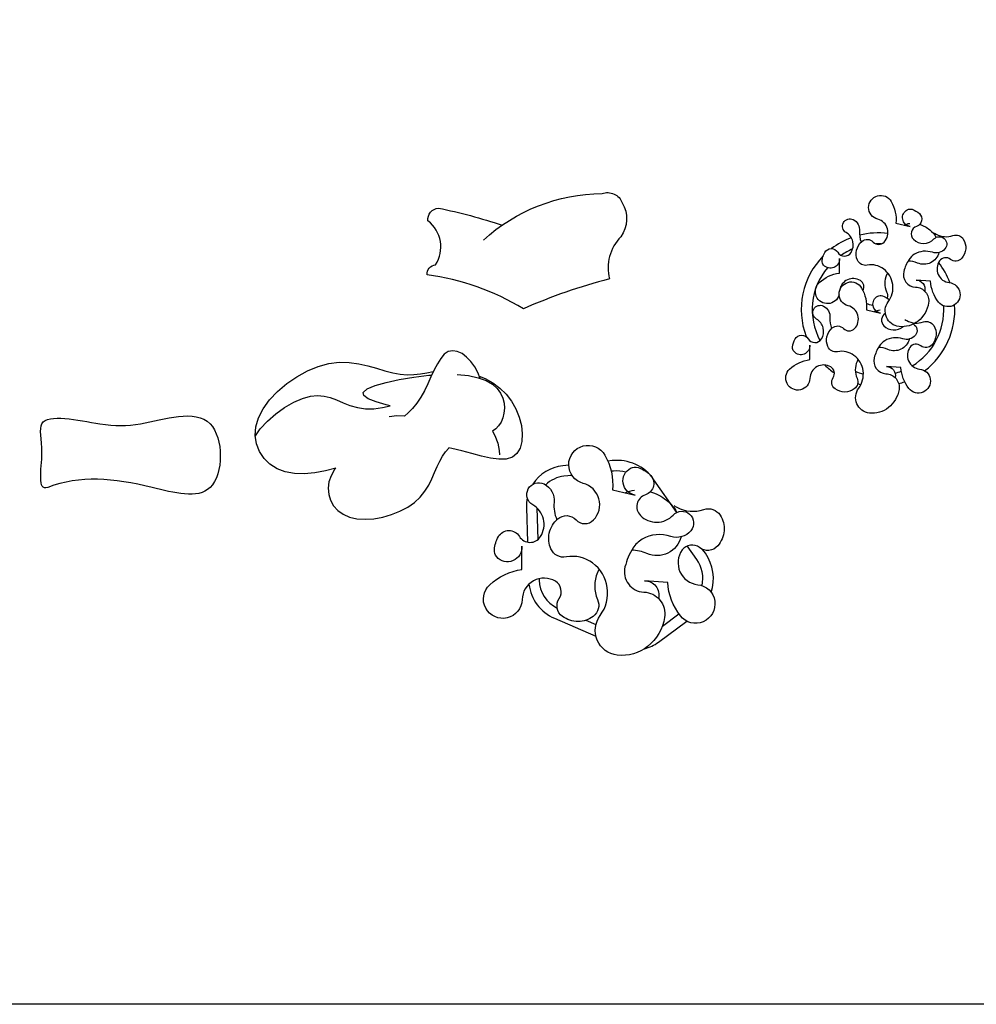
# Model space of a CAD drawing. Units: inches. Extents: x 74.5 to 134.6, y -16.4 to 56.5.
# Drawn here: x 80.1 to 81.5, y -2.6 to -1.2 of the extents above; entities that cross this region are included whole.
import ezdxf

# ---------------------------------------------------------------- set-up
doc = ezdxf.new("R2010")
doc.units = ezdxf.units.IN
doc.header["$MEASUREMENT"] = 0
for name, color, linetype in [('DOOR', 7, 'Continuous'), ('ID-LOOSE', 31, 'Continuous'), ('ID-LOOSE2', 8, 'Continuous')]:
    doc.layers.add(name, color=color, linetype=linetype)

# ---------------------------------------------------------------- blocks, each defined once
blk = doc.blocks.new('A$C0D1D6F6B')
at = {"layer": 'ID-LOOSE2', "color": 4, "ltscale": 0.5}
blk.add_lwpolyline([(0.1904, 0.2842, -0.574286), (0.1864, 0.266, 0.558079), (0.182, 0.2477, 0.425473), (0.2112, 0.2481, -0.971857), (0.2269, 0.2341, -0.309108), (0.2089, 0.2291, 0.215543), (0.1835, 0.2265, 0.122974), (0.1754, 0.2186, 0.076049), (0.1682, 0.202, 0.479258), (0.185, 0.1795, -0.450478), (0.2035, 0.157, -0.187227), (0.1885, 0.1311, -0.199675), (0.1614, 0.1234, -0.578044), (0.1461, 0.1587, 0.41424), (0.1394, 0.2054, 0.210851), (0.1161, 0.2108, -0.34806), (0.1022, 0.218, -0.163163), (0.1009, 0.2321, -0.157931), (0.1084, 0.2446, -0.40369), (0.1246, 0.2438, 0.428411), (0.1402, 0.2437, 0.574655), (0.131, 0.2763, -1.507982), (0.1503, 0.3015, -0.152062), (0.1571, 0.2704, 0.181781), (0.1571, 0.2704), (0.1773, 0.2659, -0.723099), (0.1732, 0.2898, -0.202856), (0.1799, 0.2904, -0.107676)], format="xyb", close=True, dxfattribs=at)
at = {"layer": 'ID-LOOSE2', "color": 1, "ltscale": 0.5}
for points in [[(0.0555, 0.2289, -0.574286), (0.0741, 0.2291, 0.558079), (0.093, 0.2289, 0.425473), (0.0861, 0.2572, -0.971857), (0.0962, 0.2757, -0.309108), (0.1051, 0.2593, 0.12806), (0.1076, 0.2439, 0.122974)], [(0.1685, 0.2678, -0.109578), (0.1766, 0.2702, -0.187227)], [(0.1908, 0.2687, -0.098705), (0.2052, 0.2613, -0.098357), (0.2144, 0.2504, -0.578044)], [(0.076, 0.1686, -1.321235), (0.0477, 0.1859, -0.152062), (0.0765, 0.1996), (0.0765, 0.1996), (0.0764, 0.2202, -0.723099), (0.054, 0.2109, -0.202856), (0.0519, 0.2172, -0.107676), (0.0555, 0.2289)], [(0.2182, 0.2287, -0.46297), (0.1878, 0.2139, 0.104586), (0.1743, 0.2167, 0.210851)], [(0.1453, 0.1998, 0.024564), (0.1438, 0.1969, 0.210851), (0.1438, 0.1729, -0.182019), (0.1443, 0.1641, -0.182019)], [(0.1101, 0.1745, 0.40707), (0.1063, 0.189, 0.531899), (0.0769, 0.1753, 0.531899)], [(0.1244, 0.1534, -0.10536), (0.115, 0.1563, -0.10536)]]:
    blk.add_lwpolyline(points, format="xyb", dxfattribs=at)
at = {"layer": 'ID-LOOSE2', "color": 15, "ltscale": 0.5}
for points in [[(0.2116, 0.2566, 0.024564), (0.2144, 0.2549, 0.210851), (0.2383, 0.253, -0.34806), (0.253, 0.2479, -0.163163), (0.2564, 0.2341, -0.157931), (0.2508, 0.2206, -0.40369), (0.2346, 0.2191, 0.428411), (0.2192, 0.2169, 0.574655), (0.233, 0.186, -1.507982), (0.2176, 0.1583, -0.152062), (0.2063, 0.1881, 0.181781), (0.2063, 0.1881), (0.1857, 0.1896, -0.484191), (0.198, 0.1738, -0.202856)], [(0.1695, 0.1335, 0.024564), (0.1723, 0.1318, 0.210851), (0.1961, 0.1299, -0.34806), (0.2108, 0.1247, -0.163163), (0.2142, 0.111, -0.157931), (0.2086, 0.0975, -0.40369), (0.1924, 0.0959, 0.428411), (0.177, 0.0938, 0.574655), (0.1908, 0.0629, -1.507982), (0.1754, 0.0352, -0.152062), (0.1641, 0.0649, 0.181781), (0.1641, 0.0649), (0.1435, 0.0665, -0.484191), (0.1558, 0.0507, -0.202856)]]:
    blk.add_lwpolyline(points, format="xyb", dxfattribs=at)
at = {"layer": 'ID-LOOSE2', "color": 7, "ltscale": 0.5}
for points in [[(0.1818, 0.1269, -0.46998), (0.1847, 0.111, -0.309108), (0.1668, 0.1059, 0.215543), (0.1413, 0.1033, 0.122974), (0.1332, 0.0955, 0.076049), (0.1261, 0.0788, 0.479258), (0.1428, 0.0563, -0.450478), (0.1614, 0.0338, -0.187227), (0.1463, 0.008, -0.199675), (0.1192, 0.0002, -0.578044), (0.104, 0.0356, 0.41424), (0.0972, 0.0822, 0.210851), (0.0739, 0.0876, -0.34806), (0.0601, 0.0948, -0.163163), (0.0587, 0.1089, -0.157931), (0.0662, 0.1214, -0.40369), (0.0824, 0.1206, 0.428411), (0.098, 0.1205, 0.574655), (0.0889, 0.1531, -1.507982), (0.1081, 0.1783, -0.152062), (0.115, 0.1472, 0.181781), (0.115, 0.1472), (0.1351, 0.1427, -0.723099), (0.1311, 0.1666, -0.202856), (0.1377, 0.1672, -0.104077), (0.1479, 0.1613, -0.574286)], [(0.142, 0.1419, 0.487491), (0.1398, 0.1245, 0.388971), (0.1671, 0.1232, -0.971857)]]:
    blk.add_lwpolyline(points, format="xyb", dxfattribs=at)
at = {"layer": 'ID-LOOSE2', "ltscale": 0.5}
for points in [[(0.0134, 0.1057, -0.574286), (0.032, 0.1059, 0.558079), (0.0508, 0.1057, 0.425473), (0.0439, 0.1341, -0.971857), (0.054, 0.1525, -0.309108), (0.063, 0.1362, 0.12806), (0.0654, 0.1207, 0.122974)], [(0.1263, 0.1447, -0.109578), (0.1344, 0.1471, -0.187227)], [(0.1031, 0.0766, 0.024564), (0.1016, 0.0737, 0.210851), (0.1016, 0.0497, -0.34806), (0.0977, 0.0347, -0.163163), (0.0843, 0.0302, -0.157931), (0.0704, 0.0347, -0.40369), (0.0675, 0.0507, 0.428411), (0.0641, 0.0659, 0.574655), (0.0344, 0.0496, -1.507982), (0.0056, 0.0628, -0.152062), (0.0343, 0.0764, 0.181781), (0.0343, 0.0764), (0.0342, 0.0971, -0.723099), (0.0118, 0.0877, -0.202856), (0.0097, 0.0941, -0.107676), (0.0134, 0.1057, -0.574286)], [(0.176, 0.1055, -0.46297), (0.1456, 0.0908, 0.104586), (0.1321, 0.0936, 0.210851)]]:
    blk.add_lwpolyline(points, format="xyb", dxfattribs=at)
at = {"layer": 'ID-LOOSE2'}
for radius, start, end in [(0.1094, 82.5573, 103.9593), (0.1094, 110.3779, 127.3784), (0.0937, 87.1803, 91.7424), (0.0937, 112.6884, 124.2707), (0.1094, 135.6133, 200.4813), (0.1094, 20.6269, 37.934), (0.0937, 140.3323, 208.0733), (0.1094, 307.3811, 3.7496), (0.0937, 301.3837, 3.2954), (0.1094, 226.0598, 235.3555), (0.0937, 249.8455, 257.122), (0.0937, 285.0335, 290.7324), (0.1094, 285.5956, 290.2622), (0.1094, 254.5733, 257.1397)]:
    blk.add_arc((0.1315, 0.1474), radius, start, end, dxfattribs=at)

msp = doc.modelspace()

# ---------------------------------------------------------------- linework, layer by layer
at = {"layer": 'ID-LOOSE'}
msp.add_lwpolyline([(83.4532, -2.5636), (74.6282, -2.5636), (74.6282, 8.9114), (83.4532, 8.9114)], close=True, dxfattribs=at)
at = {"layer": 'ID-LOOSE', "linetype": 'Continuous'}
for points in [[(80.7561, -1.4753), (80.7561, -1.4753, -0.18473), (80.9252, -1.409, -0.414214), (80.954, -1.4223, -0.298782), (80.9519, -1.4706, 0.260024), (80.9357, -1.5306), (80.9357, -1.5306, 0.042182), (80.8132, -1.5732, -0.157295)], [(80.6761, -1.5247), (80.6761, -1.5247, -0.414214), (80.6879, -1.5105, 0.394408), (80.6771, -1.4479, -0.414214), (80.6923, -1.4297, -0.031603), (80.7828, -1.4541, -0.031603)], [(80.8132, -1.5732, 0.103855), (80.6761, -1.5247), (80.6761, -1.5247), (80.6761, -1.5247)]]:
    msp.add_lwpolyline(points, format="xyb", dxfattribs=at)
at = {"layer": 'ID-LOOSE', "ltscale": 0.5, "start_tangent": (0.932057, 0.362311), "end_tangent": (0.932057, 0.362311)}
msp.add_spline([(80.1355, -1.8276), (80.2842, -1.8276), (80.3668, -1.8276), (80.3668, -1.7368), (80.2676, -1.7368), (80.2098, -1.7368), (80.1272, -1.7368), (80.1272, -1.7781), (80.1355, -1.8276)], degree=3, dxfattribs=at)
at = {"layer": 'ID-LOOSE2', "ltscale": 0.5}
for points in [[(80.7515, -1.6722), (80.7484, -1.664), (80.7439, -1.6557), (80.7384, -1.6482), (80.7323, -1.6419), (80.7257, -1.637), (80.719, -1.6339), (80.7124, -1.6328), (80.7062, -1.6341), (80.7005, -1.6378), (80.6954, -1.6437), (80.6906, -1.6514), (80.686, -1.6602), (80.6815, -1.6699), (80.6769, -1.6799), (80.6721, -1.6898), (80.667, -1.6991), (80.6614, -1.7074), (80.6553, -1.715), (80.6486, -1.7218), (80.6444, -1.7255)], [(80.5457, -1.8002), (80.5313, -1.8037), (80.5159, -1.8065), (80.501, -1.8079), (80.4869, -1.8077), (80.4739, -1.8055), (80.4622, -1.801), (80.452, -1.7945), (80.4436, -1.7862), (80.4372, -1.7765), (80.433, -1.7655), (80.4312, -1.7536), (80.4321, -1.7412), (80.4358, -1.7283), (80.4424, -1.7154), (80.4516, -1.7028), (80.463, -1.6908), (80.476, -1.6797), (80.4903, -1.6698), (80.5054, -1.6616), (80.5208, -1.6552), (80.536, -1.651)], [(80.536, -1.651), (80.5508, -1.6493), (80.565, -1.6496), (80.5786, -1.6514), (80.5916, -1.6543), (80.604, -1.6578), (80.6158, -1.6613), (80.627, -1.6643), (80.6376, -1.6664), (80.6476, -1.6672), (80.6572, -1.6669), (80.6664, -1.6658), (80.6755, -1.6642), (80.6847, -1.6626), (80.6849, -1.6625)], [(80.6234, -1.7113), (80.6177, -1.7099), (80.6032, -1.7056), (80.5922, -1.7013), (80.5857, -1.6968), (80.585, -1.6921), (80.5906, -1.6873), (80.6019, -1.6825), (80.6176, -1.6779), (80.6364, -1.6738), (80.6571, -1.6703), (80.6785, -1.6678), (80.6825, -1.6676)], [(80.7186, -1.6665), (80.7351, -1.6682), (80.7488, -1.6712), (80.76, -1.6754), (80.7689, -1.6806), (80.7757, -1.6867), (80.7806, -1.6933), (80.7838, -1.7004), (80.7856, -1.7076), (80.7861, -1.7148), (80.7855, -1.7218), (80.7839, -1.7285), (80.7813, -1.7345), (80.7779, -1.7398), (80.7738, -1.7441), (80.7691, -1.7473)], [(80.7503, -1.6689), (80.7586, -1.6726), (80.7694, -1.6787), (80.7794, -1.6861), (80.7885, -1.6948), (80.7963, -1.7047), (80.8026, -1.7157), (80.8073, -1.7275), (80.8103, -1.7395), (80.8116, -1.7512), (80.811, -1.762), (80.8085, -1.7716), (80.8039, -1.7792), (80.7974, -1.7846), (80.7887, -1.7872), (80.7782, -1.7874), (80.7663, -1.7859), (80.7533, -1.783), (80.7396, -1.7794), (80.7254, -1.7756), (80.7112, -1.7721), (80.707, -1.7713)], [(80.4313, -1.7538), (80.4382, -1.7442), (80.4486, -1.7331), (80.4604, -1.7227), (80.473, -1.7136), (80.486, -1.7061), (80.4985, -1.7007), (80.5099, -1.6975), (80.5199, -1.6965), (80.5291, -1.6974), (80.538, -1.6996), (80.5469, -1.7029), (80.5562, -1.7068), (80.566, -1.7107), (80.5766, -1.7139), (80.5882, -1.7157), (80.6003, -1.7155), (80.6126, -1.7137), (80.6234, -1.7113)], [(80.6219, -1.7265), (80.633, -1.7252), (80.6436, -1.7254), (80.6444, -1.7255)], [(80.7692, -1.7472), (80.7726, -1.7534), (80.7766, -1.7643), (80.7787, -1.7749), (80.7789, -1.7813)], [(80.6581, -1.8489), (80.6662, -1.8412), (80.6728, -1.8328), (80.6782, -1.8241), (80.6828, -1.8152), (80.6867, -1.8064), (80.6904, -1.7979), (80.694, -1.79), (80.6978, -1.7829), (80.7022, -1.7767), (80.7069, -1.7714), (80.707, -1.7713)], [(80.5457, -1.8002), (80.5441, -1.8022), (80.5392, -1.8108), (80.5361, -1.8197), (80.535, -1.8286), (80.5358, -1.8374), (80.5384, -1.8458), (80.5427, -1.8535), (80.5487, -1.8602), (80.5563, -1.8657), (80.5654, -1.8697), (80.576, -1.8721), (80.5877, -1.8728), (80.6001, -1.872), (80.6128, -1.8698), (80.6253, -1.8662), (80.6373, -1.8615), (80.6484, -1.8557), (80.6581, -1.8489)]]:
    msp.add_lwpolyline(points, dxfattribs=at)
at = {"layer": 'ID-LOOSE2', "color": 4, "ltscale": 0.5}
msp.add_lwpolyline([(80.9933, -1.809, -0.574286), (80.987, -1.8381, 0.558079), (80.9799, -1.8674, 0.425473), (81.0266, -1.8668, -0.971857), (81.0518, -1.8891, -0.309108), (81.023, -1.8972, 0.215543), (80.9823, -1.9013, 0.122974), (80.9693, -1.9139, 0.076049), (80.9579, -1.9406, 0.479258), (80.9847, -1.9765, -0.450478), (81.0144, -2.0126, -0.187227), (80.9902, -2.0539, -0.199675), (80.9469, -2.0663, -0.578044), (80.9226, -2.0097, 0.41424), (80.9118, -1.9351, 0.210851), (80.8744, -1.9265, -0.34806), (80.8523, -1.915, -0.163163), (80.8501, -1.8924, -0.157931), (80.8621, -1.8723, -0.40369), (80.8881, -1.8736, 0.428411), (80.913, -1.8738, 0.574655), (80.8984, -1.8217, -1.507982), (80.9292, -1.7814, -0.152062), (80.9402, -1.8311, 0.181781), (80.9402, -1.8311), (80.9724, -1.8383, -0.723099), (80.9659, -1.8001, -0.202856), (80.9765, -1.7992, -0.107676)], format="xyb", close=True, dxfattribs=at)
for points in [[(81.0317, -1.8631), (80.9992, -1.8165, 0.272531), (80.9397, -1.7893), (80.9335, -1.7899)], [(80.8777, -1.7957), (80.8694, -1.7966, 0.229048), (80.8265, -1.823, 0.229048)], [(80.9593, -1.8057, 0.092259), (80.9413, -1.8042), (80.9383, -1.8045)], [(80.8823, -1.8103), (80.8709, -1.8115, 0.173452), (80.8449, -1.824, 0.173452)], [(80.8187, -1.8422, 0.059596), (80.8175, -1.8559), (80.819, -1.9054)], [(81.0678, -1.9675, 0.206078), (81.0601, -1.9299), (81.0467, -1.9108)], [(81.0808, -1.9772, 0.234441), (81.0724, -1.9213), (81.0685, -1.9158)], [(80.8356, -1.9575), (80.8356, -1.9595, 0.278868), (80.8613, -1.9992)], [(80.8211, -1.9654, 0.267907), (80.8575, -2.0139), (80.9164, -2.0391)], [(80.9857, -2.0572, 0.102835), (81.0057, -2.0479), (81.0458, -2.0179)]]:
    msp.add_lwpolyline(points, format="xyb", dxfattribs=at)
at = {"layer": 'ID-LOOSE2', "ltscale": 0.5}
for points in [[(80.7776, -1.8975, -0.574286), (80.8074, -1.8972, 0.558079), (80.8376, -1.8975, 0.425473), (80.8265, -1.8522, -0.971857), (80.8426, -1.8226, -0.309108), (80.8569, -1.8488, 0.12806), (80.8608, -1.8735, 0.122974)], [(80.9583, -1.8352, -0.109578), (80.9713, -1.8314, -0.187227)], [(80.994, -1.8338, -0.098705), (81.017, -1.8456, -0.098357), (81.0317, -1.863, -0.578044)], [(81.0273, -1.8531, 0.024564), (81.0318, -1.8558, 0.210851), (81.07, -1.8589, -0.34806), (81.0935, -1.8671, -0.163163), (81.099, -1.8891, -0.157931), (81.09, -1.9107, -0.40369), (81.0641, -1.9132, 0.428411), (81.0394, -1.9166, 0.574655), (81.0615, -1.966, -1.507982), (81.0368, -2.0104, -0.152062), (81.0188, -1.9628, 0.181781), (81.0188, -1.9628), (80.9858, -1.9603, -0.484191), (81.0056, -1.9856, -0.202856)], [(80.9211, -1.9441, 0.024564), (80.9188, -1.9487, 0.210851), (80.9188, -1.9871, -0.34806), (80.9125, -2.0112, -0.163163), (80.8911, -2.0184, -0.157931), (80.8688, -2.0112, -0.40369), (80.8642, -1.9856, 0.428411), (80.8588, -1.9612, 0.574655), (80.8113, -1.9872, -1.507982), (80.7651, -1.9662, -0.152062), (80.8111, -1.9444, 0.181781), (80.8111, -1.9444), (80.8109, -1.9113, -0.723099), (80.7751, -1.9263, -0.202856), (80.7718, -1.9161, -0.107676), (80.7776, -1.8975, -0.574286)], [(81.0379, -1.8978, -0.46297), (80.9891, -1.9215, 0.104586), (80.9675, -1.9169, 0.210851)]]:
    msp.add_lwpolyline(points, format="xyb", dxfattribs=at)
at = {"layer": 'ID-LOOSE2', "color": 4, "ltscale": 0.5}
for points in [[(80.8325, -1.8567), (80.8339, -1.9017)], [(81.0378, -1.898), (81.0377, -1.8979)], [(80.9021, -2.0166), (80.9165, -2.0228)], [(81.0111, -2.0251), (81.0347, -2.0075)]]:
    msp.add_lwpolyline(points, dxfattribs=at)

# ---------------------------------------------------------------- block references
at = {"layer": 'DOOR'}
msp.add_blockref('A$C0D1D6F6B', (81.1869, -1.7218), dxfattribs=at)

doc.saveas('drawing.dxf')
